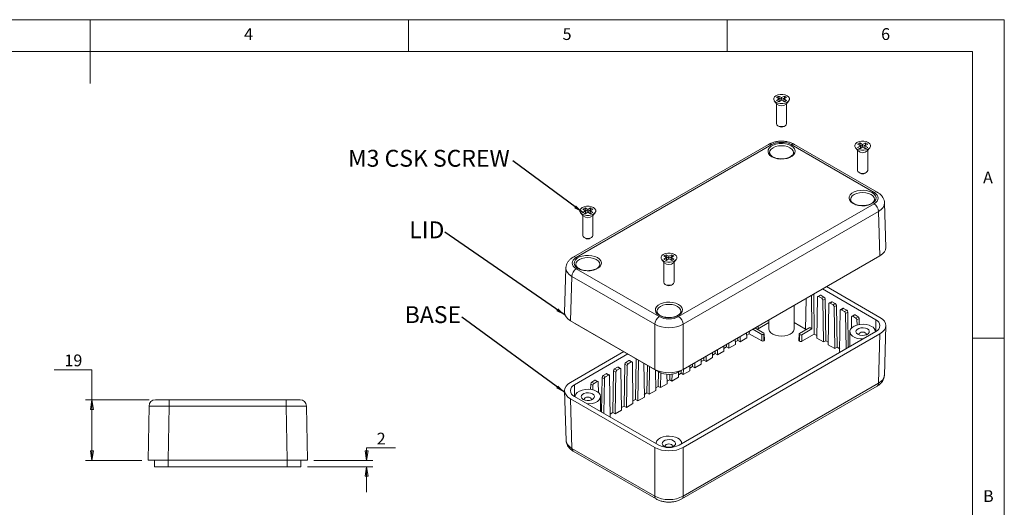
# Model space of a CAD drawing. Units: millimetres. Extents: x 5 to 292, y 5 to 205.
# Drawn here: x 137 to 292, y 128 to 205 of the extents above; entities that cross this region are included whole.
import ezdxf

# ---------------------------------------------------------------- set-up
doc = ezdxf.new("R2010")
doc.units = ezdxf.units.MM
doc.styles.add('SLDTEXTSTYLE0', font='TXT', dxfattribs={"width": 0.75})
doc.dimstyles.new('SLDDIMSTYLE0', dxfattribs={"dimtxt": 1.852083, "dimasz": 1.5, "dimexe": 0, "dimexo": 0.0625, "dimgap": 0.463021, "dimtad": 0, "dimtih": 1, "dimtoh": 1, "dimlfac": 2, "dimrnd": 1e-09, "dimzin": 12, "dimdsep": 46, "dimtxsty": 'SLDTEXTSTYLE0', "dimblk1": 'CLOSED', "dimblk2": 'CLOSED', "dimsah": 1, "dimcen": 0.09, "dimadec": 0, "dimazin": 3, "dimtfac": 1, "dimtofl": 0, "dimtmove": 0, "dimatfit": 3, "dimldrblk": 'CLOSED', "dimfxl": 0, "dimfrac": 2, "dimtolj": 1, "dimtzin": 12, "dimarcsym": 0})
doc.dimstyles.new('SLDDIMSTYLE1', dxfattribs={"dimtxt": 1.852083, "dimasz": 1.5, "dimexe": 0, "dimexo": 0.0625, "dimgap": 0.463021, "dimtad": 0, "dimtih": 1, "dimtoh": 1, "dimlfac": 2, "dimrnd": 1e-09, "dimzin": 12, "dimdsep": 46, "dimtxsty": 'SLDTEXTSTYLE0', "dimblk1": 'CLOSED', "dimblk2": 'CLOSED', "dimsah": 1, "dimcen": 0.09, "dimadec": 0, "dimazin": 3, "dimtfac": 1, "dimtmove": 0, "dimatfit": 0, "dimldrblk": 'CLOSED', "dimfxl": 0, "dimfrac": 2, "dimtolj": 1, "dimtzin": 12, "dimarcsym": 0})
doc.dimstyles.new('SLDDIMSTYLE3', dxfattribs={"dimtxt": 0, "dimasz": 1.5, "dimexe": 0, "dimexo": 0.0625, "dimgap": 0, "dimtad": 0, "dimtih": 1, "dimtoh": 1, "dimdec": 0, "dimrnd": 1e-09, "dimzin": 0, "dimdsep": 46, "dimtxsty": 'Standard', "dimsah": 1, "dimcen": 0.09, "dimadec": 0, "dimazin": 0, "dimtfac": 1.5, "dimtdec": 0, "dimtofl": 0, "dimtmove": 0, "dimatfit": 3, "dimfxl": 0, "dimfrac": 2, "dimtolj": 1, "dimtzin": 0, "dimarcsym": 0})

# ---------------------------------------------------------------- blocks, each defined once
blk = doc.blocks.new('SW_NOTE_3')
at = {"color": 0, "linetype": 'Continuous', "lineweight": 0, "insert": (-13.17, 1.73), "char_height": 2.6458, "attachment_point": 2, "style": 'SLDTEXTSTYLE0'}
blk.add_mtext('M3 CSK SCREW', dxfattribs=at)
blk = doc.blocks.new('SW_NOTE_4')
at = {"color": 0, "linetype": 'Continuous', "lineweight": 0, "insert": (-2.8, 1.69), "char_height": 2.646, "attachment_point": 2, "style": 'SLDTEXTSTYLE0'}
blk.add_mtext('LID', dxfattribs=at)
blk = doc.blocks.new('SW_NOTE_5')
at = {"color": 0, "linetype": 'Continuous', "lineweight": 0, "insert": (-4.55, 1.72), "char_height": 2.646, "attachment_point": 2, "style": 'SLDTEXTSTYLE0'}
blk.add_mtext('BASE', dxfattribs=at)
blk = doc.blocks.new('_CLOSED')
at = {"color": 0, "linetype": 'ByBlock', "lineweight": -2}
for p, q in [((-1, 0.166667), (0, 0)), ((-1, 0.166667), (-1, -0.166667)), ((0, 0), (-1, -0.166667)), ((0, 0), (-1, 0))]:
    blk.add_line(p, q, dxfattribs=at)
blk = doc.blocks.new('_D_17')
at = {"color": 7, "linetype": 'Continuous', "lineweight": 0}
for p, q in [((142.88, 150.08), (148.79, 150.08)), ((148.79, 150.08), (148.79, 145.35)), ((157.75, 145.35), (147.79, 145.35)), ((148.79, 135.85), (148.79, 145.35)), ((156.6, 135.85), (147.79, 135.85))]:
    blk.add_line(p, q, dxfattribs=at)
at = {"color": 7, "linetype": 'Continuous', "lineweight": 0, "xscale": 1.5, "yscale": 1.5}
for p, rotation in [((148.79, 145.35, -24.95), 90.0000000000004), ((148.79, 135.85, -24.95), 270.0000000000004)]:
    blk.add_blockref('_CLOSED', p, dxfattribs=dict(at, rotation=rotation))
at = {"color": 7, "linetype": 'Continuous', "lineweight": 0, "insert": (144.47, 152.46), "char_height": 1.852, "attachment_point": 1, "style": 'SLDTEXTSTYLE0'}
blk.add_mtext('19', dxfattribs=at)
blk = doc.blocks.new('_D_18')
at = {"color": 7, "linetype": 'Continuous', "lineweight": 0}
for p, q in [((196.44, 137.8), (191.9, 137.8)), ((191.9, 137.8), (191.9, 135.85)), ((182.6, 134.85), (192.9, 134.85)), ((183.6, 135.85), (192.9, 135.85)), ((191.9, 134.85), (191.9, 130.85))]:
    blk.add_line(p, q, dxfattribs=at)
at = {"color": 7, "linetype": 'Continuous', "lineweight": 0, "xscale": 1.5, "yscale": 1.5}
for p, rotation in [((191.9, 135.85, -24.95), 270.0000000000004), ((191.9, 134.85, -24.95), 90.0000000000004)]:
    blk.add_blockref('_CLOSED', p, dxfattribs=dict(at, rotation=rotation))
at = {"color": 7, "linetype": 'Continuous', "lineweight": 0, "insert": (193.49, 140.19), "char_height": 1.85, "attachment_point": 1, "style": 'SLDTEXTSTYLE0'}
blk.add_mtext('2', dxfattribs=at)

msp = doc.modelspace()

# ---------------------------------------------------------------- linework, layer by layer
at = {"color": 7, "linetype": 'Continuous', "lineweight": 0}
for p, q in [((292, 205), (5, 205)), ((148.5, 205), (148.5, 195)), ((198.5, 205), (198.5, 200)), ((248.5, 200), (248.5, 205)), ((292, 77.25), (292, 205)), ((287, 200), (10, 200)), ((287, 60.25), (287, 200)), ((287, 155), (292, 155))]:
    msp.add_line(p, q, dxfattribs=at)
at = {"color": 7, "linetype": 'Continuous', "lineweight": 15}
for p, q in [((255.8996, 192.2584), (256.3071, 191.7562)), ((256.2316, 191.8493), (256.2316, 188.6859)), ((256.2361, 192.8196), (256.5896, 193.0237)), ((256.678, 192.5645), (256.2361, 192.8196)), ((256.678, 192.5645), (256.2361, 192.3094)), ((256.2361, 192.3094), (256.5896, 192.1053)), ((256.5013, 192.6665), (256.5896, 192.7175)), ((256.678, 192.2583), (256.5013, 192.1563)), ((257.0316, 192.7686), (256.5896, 193.0237)), ((256.5896, 192.7175), (256.5896, 193.0237)), ((257.0316, 192.4624), (256.5896, 192.7175)), ((256.5896, 192.1053), (257.0316, 192.3604)), ((256.678, 192.2583), (256.678, 192.5645)), ((257.4735, 193.0237), (257.0316, 192.7686)), ((257.0316, 192.4624), (257.0316, 192.7686)), ((257.4735, 192.7175), (257.0316, 192.4624)), ((257.4735, 192.1053), (257.0316, 192.3604)), ((257.3851, 192.5645), (257.827, 192.8196)), ((257.827, 192.3094), (257.3851, 192.5645)), ((257.3851, 192.5645), (257.3851, 192.2583)), ((257.5618, 192.1563), (257.3851, 192.2583)), ((257.827, 192.8196), (257.4735, 193.0237)), ((257.4735, 192.7175), (257.4735, 193.0237)), ((257.5618, 192.6665), (257.4735, 192.7175)), ((257.4735, 192.1053), (257.827, 192.3094)), ((257.756, 191.7562), (258.1635, 192.2584)), ((257.8316, 188.6859), (257.8316, 191.8493)), ((256.4658, 188.3594), (256.6426, 188.2573)), ((257.4205, 188.2573), (257.5973, 188.3594)), ((268.964, 185.472), (269.3175, 185.6761)), ((269.4059, 185.2168), (268.964, 185.472)), ((269.7595, 185.4209), (269.3175, 185.6761)), ((269.3175, 185.3699), (269.3175, 185.6761)), ((270.2014, 185.6761), (269.7595, 185.4209)), ((270.113, 185.2168), (270.555, 185.472)), ((270.555, 185.472), (270.2014, 185.6761)), ((270.2014, 185.3699), (270.2014, 185.6761)), ((255.0115, 185.4406), (224.3206, 167.7231)), ((255.5115, 185.3911), (224.8205, 167.6736)), ((255.1553, 184.1398), (255.1569, 184.1)), ((271.5649, 177.8787), (258.5516, 185.3911)), ((272.0649, 177.9282), (259.0516, 185.4406)), ((268.6275, 184.9107), (269.035, 184.4085)), ((268.9595, 184.5016), (268.9595, 181.3383)), ((269.4059, 185.2168), (268.964, 184.9617)), ((268.964, 184.9617), (269.3175, 184.7576)), ((269.2292, 185.3189), (269.3175, 185.3699)), ((269.4059, 184.9106), (269.2292, 184.8086)), ((269.7595, 185.1147), (269.3175, 185.3699)), ((269.3175, 184.7576), (269.7595, 185.0127)), ((269.4059, 184.9106), (269.4059, 185.2168)), ((269.7595, 185.1147), (269.7595, 185.4209)), ((270.2014, 185.3699), (269.7595, 185.1147)), ((270.2014, 184.7576), (269.7595, 185.0127)), ((270.555, 184.9617), (270.113, 185.2168)), ((270.113, 185.2168), (270.113, 184.9106)), ((270.2898, 184.8086), (270.113, 184.9106)), ((270.2898, 185.3189), (270.2014, 185.3699)), ((270.2014, 184.7576), (270.555, 184.9617)), ((270.4839, 184.4085), (270.8914, 184.9107)), ((270.5595, 181.3383), (270.5595, 184.5016)), ((269.1937, 181.0118), (269.3705, 180.9097)), ((270.1484, 180.9097), (270.3253, 181.0118)), ((267.8832, 176.7922), (267.8849, 176.7523)), ((273.4043, 169.2758), (273.1938, 176.2365)), ((225.494, 174.7056), (225.9015, 174.2034)), ((225.8305, 175.2669), (226.184, 175.471)), ((226.2724, 175.0117), (225.8305, 175.2669)), ((226.2724, 175.0117), (225.8305, 174.7566)), ((225.8305, 174.7566), (226.184, 174.5525)), ((226.0957, 175.1138), (226.184, 175.1648)), ((226.2724, 174.7055), (226.0957, 174.6035)), ((226.626, 175.2158), (226.184, 175.471)), ((226.184, 175.1648), (226.184, 175.471)), ((226.626, 174.9096), (226.184, 175.1648)), ((226.184, 174.5525), (226.626, 174.8076)), ((226.2724, 174.7055), (226.2724, 175.0117)), ((227.0679, 175.471), (226.626, 175.2158)), ((226.626, 174.9096), (226.626, 175.2158)), ((227.0679, 175.1648), (226.626, 174.9096)), ((227.0679, 174.5525), (226.626, 174.8076)), ((226.9795, 175.0117), (227.4215, 175.2669)), ((227.4215, 174.7566), (226.9795, 175.0117)), ((226.9795, 175.0117), (226.9795, 174.7055)), ((227.1562, 174.6035), (226.9795, 174.7055)), ((227.4215, 175.2669), (227.0679, 175.471)), ((227.0679, 175.1648), (227.0679, 175.471)), ((227.1562, 175.1138), (227.0679, 175.1648)), ((227.0679, 174.5525), (227.4215, 174.7566)), ((227.3504, 174.2034), (227.7579, 174.7056)), ((240.8739, 158.4062), (271.5649, 176.1237)), ((272.2719, 174.9133), (241.5809, 157.1957)), ((272.4822, 167.9584), (272.2719, 174.9133)), ((225.826, 174.2965), (225.826, 171.1332)), ((227.426, 171.1332), (227.426, 174.2965)), ((226.0602, 170.8067), (226.237, 170.7046)), ((227.0149, 170.7046), (227.1917, 170.8067)), ((238.2219, 167.358), (238.6294, 166.8557)), ((238.5539, 166.9488), (238.5539, 163.7855)), ((238.5584, 167.9192), (238.9119, 168.1233)), ((239.0003, 167.6641), (238.5584, 167.9192)), ((239.0003, 167.6641), (238.5584, 167.4089)), ((238.5584, 167.4089), (238.9119, 167.2048)), ((238.8236, 167.7661), (238.9119, 167.8171)), ((239.0003, 167.3579), (238.8236, 167.2558)), ((239.3539, 167.8682), (238.9119, 168.1233)), ((238.9119, 167.8171), (238.9119, 168.1233)), ((239.3539, 167.562), (238.9119, 167.8171)), ((238.9119, 167.2048), (239.3539, 167.46)), ((239.0003, 167.3579), (239.0003, 167.6641)), ((239.7958, 168.1233), (239.3539, 167.8682)), ((239.3539, 167.562), (239.3539, 167.8682)), ((239.7958, 167.8171), (239.3539, 167.562)), ((239.7958, 167.2048), (239.3539, 167.46)), ((239.7074, 167.6641), (240.1494, 167.9192)), ((240.1494, 167.4089), (239.7074, 167.6641)), ((239.7074, 167.6641), (239.7074, 167.3579)), ((239.8842, 167.2558), (239.7074, 167.3579)), ((240.1494, 167.9192), (239.7958, 168.1233)), ((239.7958, 167.8171), (239.7958, 168.1233)), ((239.8842, 167.7661), (239.7958, 167.8171)), ((239.7958, 167.2048), (240.1494, 167.4089)), ((240.0783, 166.8557), (240.4858, 167.358)), ((240.1539, 163.7855), (240.1539, 166.9488)), ((271.7747, 167.5499), (240.8742, 149.7114)), ((272.4822, 167.9584), (241.5809, 150.1195)), ((223.1916, 166.0314), (222.9812, 159.0707)), ((224.7497, 166.5871), (224.7514, 166.5472)), ((224.8205, 165.9186), (237.8338, 158.4062)), ((224.1135, 164.7082), (223.9033, 157.7533)), ((237.1268, 157.1957), (224.1135, 164.7082)), ((238.7881, 163.459), (238.9649, 163.3569)), ((239.7429, 163.3569), (239.9197, 163.459)), ((271.8454, 157.9144), (263.4646, 162.7526)), ((272.4822, 158.2816), (264.101, 163.1199)), ((260.8764, 161.2584), (260.801, 156.3161)), ((261.7279, 161.7499), (261.8068, 156.4833)), ((262.1758, 155.6578), (262.0814, 161.954)), ((262.6805, 161.4533), (262.5823, 155.0149)), ((263.0858, 161.7683), (262.7323, 161.5642)), ((263.2108, 161.7559), (262.8573, 161.5518)), ((262.8573, 161.5518), (263.3327, 161.2773)), ((263.2108, 161.7559), (263.6863, 161.4814)), ((263.3327, 161.2773), (263.6863, 161.4814)), ((263.863, 161.1788), (263.5095, 160.9747)), ((263.5095, 160.9747), (263.6076, 154.423)), ((263.9612, 154.6271), (263.863, 161.1788)), ((264.8713, 160.7376), (264.5177, 160.5335)), ((237.4776, 159.2394), (237.4793, 159.1996)), ((259.0316, 156.5048), (259.0316, 160.1934)), ((264.466, 160.4226), (264.3678, 153.9842)), ((264.9963, 160.7252), (264.6427, 160.5211)), ((264.6427, 160.5211), (265.1182, 160.2466)), ((264.9963, 160.7252), (265.4717, 160.4507)), ((265.1182, 160.2466), (265.4717, 160.4507)), ((265.6485, 160.1481), (265.2949, 159.944)), ((265.2949, 159.944), (265.3931, 153.3923)), ((265.7466, 153.5964), (265.6485, 160.1481)), ((266.2514, 159.3918), (266.1532, 152.9535)), ((266.6567, 159.7069), (266.3032, 159.5028)), ((266.7817, 159.6945), (266.4282, 159.4904)), ((266.4282, 159.4904), (266.9036, 159.2159)), ((266.7817, 159.6945), (267.2572, 159.42)), ((266.9036, 159.2159), (267.2572, 159.42)), ((237.1268, 150.1195), (223.9033, 157.7533)), ((255.0316, 157.8843), (255.0316, 156.5048)), ((267.4339, 159.1174), (267.0804, 158.9133)), ((267.0804, 158.9133), (267.1634, 153.3746)), ((267.5169, 153.5787), (267.4339, 159.1174)), ((268.0369, 158.3611), (268.0103, 156.6167)), ((268.4422, 158.6761), (268.0886, 158.472)), ((268.5672, 158.6638), (268.2136, 158.4597)), ((268.2136, 158.4597), (268.6891, 158.1852)), ((268.5672, 158.6638), (269.0426, 158.3893)), ((268.6891, 158.1852), (269.0426, 158.3893)), ((269.2194, 158.0867), (268.8658, 157.8826)), ((268.8658, 157.8826), (268.8776, 157.0932)), ((269.2331, 157.1708), (269.2194, 158.0867)), ((237.8336, 149.7114), (224.6107, 157.3448)), ((237.1268, 150.1195), (237.1268, 157.1957)), ((241.5809, 157.1957), (241.5809, 150.1195)), ((251.982, 156.1238), (251.9757, 155.7088)), ((252.5189, 156.4337), (253.9203, 155.6247)), ((254.243, 155.811), (252.8416, 156.62)), ((253.3422, 156.909), (253.3511, 156.3259)), ((253.3484, 156.5013), (255.0316, 157.4729)), ((259.0316, 157.4729), (260.8031, 156.4502)), ((261.4487, 156.69), (259.8577, 155.7715)), ((260.2158, 155.5648), (261.8068, 156.4833)), ((261.8068, 156.4833), (261.4487, 156.69)), ((273.1691, 149.1869), (273.4043, 156.9642)), ((240.9449, 138.239), (271.8454, 156.0775)), ((241.5809, 137.8714), (272.4822, 155.7103)), ((249.7713, 154.8476), (249.7837, 154.0352)), ((249.7775, 154.4398), (250.1903, 154.6781)), ((250.1965, 155.093), (250.1903, 154.6781)), ((250.5438, 154.474), (250.1903, 154.6781)), ((250.5562, 155.3007), (250.5438, 154.474)), ((251.5692, 155.0659), (250.5438, 154.474)), ((251.5568, 155.8783), (251.5692, 155.0659)), ((251.563, 155.4706), (251.9757, 155.7088)), ((253.9203, 154.5863), (251.9757, 155.7088)), ((253.9203, 154.5863), (253.9203, 155.6247)), ((254.2738, 154.5881), (254.2738, 154.5863)), ((254.2739, 154.5863), (254.2738, 154.5881)), ((254.2738, 154.5863), (254.2739, 154.5863)), ((254.347, 154.6908), (254.3162, 155.7115)), ((259.7845, 155.6708), (259.7691, 154.659)), ((259.8578, 155.5674), (259.8423, 154.5556)), ((259.8423, 154.5556), (259.8776, 154.5353)), ((259.8578, 155.5674), (259.8622, 155.5648)), ((259.8776, 154.5353), (259.8622, 155.5648)), ((260.2158, 155.5648), (260.2312, 154.5352)), ((262.1758, 155.6578), (260.2312, 154.5352)), ((262.1758, 155.6578), (262.5885, 155.4195)), ((263.6076, 154.423), (262.5823, 155.0149)), ((263.9612, 154.6271), (263.6076, 154.423)), ((263.9612, 154.6271), (264.374, 154.3888)), ((267.7595, 156.0569), (267.7595, 153.7187)), ((271.7595, 156.0279), (271.7595, 156.0569)), ((272.2472, 147.9389), (272.4822, 155.7103)), ((246.6256, 153.0316), (246.6194, 152.6167)), ((246.9853, 153.2393), (246.973, 152.4126)), ((247.9859, 153.8169), (247.9983, 153.0045)), ((247.9921, 153.4091), (248.4049, 153.6474)), ((248.4111, 154.0623), (248.4049, 153.6474)), ((248.7584, 153.4433), (248.4049, 153.6474)), ((248.7708, 154.27), (248.7584, 153.4433)), ((249.7837, 154.0352), (248.7584, 153.4433)), ((265.3931, 153.3923), (264.3678, 153.9842)), ((265.7466, 153.5964), (265.3931, 153.3923)), ((265.7466, 153.5964), (266.1594, 153.3581)), ((232.2844, 152.9148), (223.9033, 148.0765)), ((232.9208, 152.5475), (224.54, 147.7093)), ((232.6108, 151.2253), (233.0862, 151.4998)), ((233.4398, 151.2957), (233.0862, 151.4998)), ((233.5648, 151.3081), (233.2112, 151.5122)), ((234.2172, 151.7991), (234.1213, 145.4017)), ((234.5707, 151.595), (234.4748, 145.1976)), ((244.415, 151.7554), (244.4274, 150.943)), ((244.4212, 151.3477), (244.834, 151.586)), ((244.8402, 152.0009), (244.834, 151.586)), ((245.1875, 151.3819), (244.834, 151.586)), ((245.1999, 152.2086), (245.1875, 151.3819)), ((246.2128, 151.9738), (245.1875, 151.3819)), ((246.2004, 152.7862), (246.2128, 151.9738)), ((246.2067, 152.3784), (246.6194, 152.6167)), ((246.973, 152.4126), (246.6194, 152.6167)), ((247.9983, 153.0045), (246.973, 152.4126)), ((266.2935, 152.8725), (266.1532, 152.9535)), ((230.8253, 150.1946), (231.3008, 150.4691)), ((230.8253, 150.1946), (231.1789, 149.9905)), ((231.1789, 149.9905), (231.6543, 150.265)), ((231.6543, 150.265), (231.3008, 150.4691)), ((231.7793, 150.2773), (231.4258, 150.4814)), ((231.8311, 150.1664), (231.9293, 143.728)), ((232.434, 150.9227), (232.3358, 144.371)), ((232.7876, 150.7186), (232.434, 150.9227)), ((232.6108, 151.2253), (232.9643, 151.0212)), ((232.7876, 150.7186), (232.6894, 144.1669)), ((232.9643, 151.0212), (233.4398, 151.2957)), ((233.6165, 151.1971), (233.7147, 144.7588)), ((235.4191, 151.1052), (235.5002, 145.7895)), ((235.972, 150.7861), (235.9067, 146.4324)), ((236.3255, 150.582), (236.2603, 146.2283)), ((237.2363, 150.0562), (237.2856, 146.8202)), ((241.2693, 149.9395), (241.2631, 149.5245)), ((241.629, 150.1471), (241.6166, 149.3204)), ((242.6295, 150.7247), (242.6419, 149.9123)), ((242.6358, 150.317), (243.0485, 150.5553)), ((243.0547, 150.9702), (243.0485, 150.5553)), ((243.4021, 150.3512), (243.0485, 150.5553)), ((243.4145, 151.1778), (243.4021, 150.3512)), ((244.4274, 150.943), (243.4021, 150.3512)), ((227.2544, 148.1332), (227.7299, 148.4076)), ((228.0834, 148.2035), (227.7299, 148.4076)), ((228.2084, 148.2159), (227.8549, 148.42)), ((228.8631, 148.8613), (228.7817, 143.4237)), ((229.2167, 148.6572), (228.8631, 148.8613)), ((229.0399, 149.1639), (229.5153, 149.4384)), ((229.0399, 149.1639), (229.3934, 148.9598)), ((229.2167, 148.6572), (229.1352, 143.2196)), ((229.3934, 148.9598), (229.8689, 149.2343)), ((229.8689, 149.2343), (229.5153, 149.4384)), ((229.9939, 149.2466), (229.6403, 149.4507)), ((230.0456, 149.1357), (230.1438, 142.6973)), ((230.6486, 149.892), (230.5504, 143.3402)), ((231.0021, 149.6879), (230.6486, 149.892)), ((231.0021, 149.6879), (230.904, 143.1361)), ((237.7268, 149.773), (237.6922, 147.4631)), ((238.0807, 149.5889), (238.0457, 147.259)), ((239.048, 149.3605), (239.071, 147.8509)), ((239.0649, 148.2555), (239.4776, 148.4938)), ((239.4905, 149.3503), (239.4776, 148.4938)), ((239.8312, 148.2897), (239.4776, 148.4938)), ((239.8475, 149.381), (239.8312, 148.2897)), ((240.8565, 148.8816), (239.8312, 148.2897)), ((240.8441, 149.6943), (240.8565, 148.8816)), ((240.8503, 149.2863), (241.2631, 149.5245)), ((241.6166, 149.3204), (241.2631, 149.5245)), ((242.6419, 149.9123), (241.6166, 149.3204)), ((227.0777, 147.8306), (227.0649, 146.9782)), ((227.4312, 147.6265), (227.0777, 147.8306)), ((227.2544, 148.1332), (227.608, 147.9291)), ((227.4312, 147.6265), (227.4205, 146.9114)), ((227.608, 147.9291), (228.0834, 148.2035)), ((228.2602, 148.105), (228.2847, 146.4969)), ((237.2794, 147.2248), (237.6922, 147.4631)), ((238.0457, 147.259), (237.6922, 147.4631)), ((239.071, 147.8509), (238.0457, 147.259)), ((241.3739, 129.792), (272.0402, 147.4953)), ((241.5809, 130.2356), (272.2472, 147.9389)), ((158.7462, 145.3526), (160.8959, 145.3526)), ((160.8959, 144.3701), (160.8959, 145.3526)), ((160.8959, 145.3526), (179.2995, 145.3526)), ((179.2995, 145.3526), (181.4492, 145.3526)), ((179.2995, 144.3701), (179.2995, 145.3526)), ((222.9812, 146.7591), (223.2163, 138.9818)), ((223.9033, 145.5052), (237.1268, 137.8714)), ((223.9033, 145.5052), (224.1382, 137.7338)), ((224.54, 145.8724), (237.7629, 138.239)), ((224.626, 145.8518), (224.626, 145.8228)), ((228.626, 143.5136), (228.626, 145.8518)), ((233.7085, 145.1634), (234.1213, 145.4017)), ((234.4748, 145.1976), (234.1213, 145.4017)), ((235.5002, 145.7895), (234.4748, 145.1976)), ((235.494, 146.1941), (235.9067, 146.4324)), ((236.2603, 146.2283), (235.9067, 146.4324)), ((237.2856, 146.8202), (236.2603, 146.2283)), ((157.5977, 135.8526), (157.7464, 144.3701)), ((160.8959, 144.3701), (160.7472, 135.8526)), ((179.2995, 144.3701), (160.8959, 144.3701)), ((179.4482, 135.8526), (179.2995, 144.3701)), ((182.449, 144.3701), (182.5977, 135.8526)), ((231.9231, 144.1327), (232.3358, 144.371)), ((232.6894, 144.1669), (232.3358, 144.371)), ((233.7147, 144.7588), (232.6894, 144.1669)), ((230.1438, 142.6973), (230.0919, 142.6673)), ((230.1376, 143.102), (230.5504, 143.3402)), ((230.904, 143.1361), (230.5504, 143.3402)), ((231.9293, 143.728), (230.904, 143.1361)), ((224.1382, 137.7338), (237.1268, 130.2356)), ((237.1268, 130.2356), (237.1268, 137.8714)), ((237.3539, 138.5042), (237.3539, 138.4751)), ((241.3539, 138.4751), (241.3539, 138.5042)), ((241.5809, 137.8714), (241.5809, 130.2356)), ((224.3452, 137.2902), (237.3339, 129.792)), ((160.7472, 135.8526), (157.5977, 135.8526)), ((158.5977, 134.8526), (158.5977, 135.8526)), ((160.7477, 134.8526), (158.5977, 134.8526)), ((179.4482, 135.8526), (160.7472, 135.8526)), ((160.7477, 134.8526), (160.7477, 135.8526)), ((179.4477, 134.8526), (160.7477, 134.8526)), ((179.4477, 134.8526), (179.4477, 135.8526)), ((181.5977, 134.8526), (179.4477, 134.8526)), ((182.5977, 135.8526), (179.4482, 135.8526)), ((181.5977, 134.8526), (181.5977, 135.8526))]:
    msp.add_line(p, q, dxfattribs=at)
at = {"color": 8, "linetype": 'Continuous', "lineweight": 15}
for p, q in [((271.7747, 167.5499), (271.7747, 167.55)), ((271.8454, 156.0775), (271.8454, 157.9144)), ((224.6107, 157.3448), (224.6107, 157.3449)), ((237.8336, 149.7114), (237.8336, 149.8128)), ((240.8742, 149.7114), (240.8742, 149.8128)), ((224.54, 147.7093), (224.54, 145.8724))]:
    msp.add_line(p, q, dxfattribs=at)
at = {"color": 7, "linetype": 'Continuous', "lineweight": 15, "flags": 128}
for points in [[(257.9154, 192.0543), (257.599, 191.9215), (257.2271, 191.8518), (256.836, 191.8518), (256.4641, 191.9215), (256.1477, 192.0543), (255.9178, 192.2369), (255.7969, 192.4516), (255.7969, 192.6774), (255.9178, 192.8921), (256.1477, 193.0748), (256.4641, 193.2075), (256.836, 193.2772), (257.2271, 193.2772), (257.599, 193.2075), (257.9154, 193.0748), (258.1453, 192.8921), (258.2662, 192.6774), (258.2662, 192.4516), (258.1453, 192.2369), (257.9154, 192.0543)], [(256.2316, 188.6859), (256.2925, 188.5092), (256.4659, 188.3594), (256.7254, 188.2593), (257.0316, 188.2241), (257.3377, 188.2593), (257.5972, 188.3594)], [(257.5972, 188.3594), (257.7707, 188.5092), (257.8316, 188.6859)], [(255.528, 183.4809), (255.2119, 183.7138), (255.0015, 183.9837), (254.9091, 184.2748), (254.9401, 184.5701), (255.0926, 184.8527), (255.3577, 185.1059), (255.7202, 185.3151), (256.1589, 185.4682), (256.6483, 185.5563), (257.1599, 185.5741), (257.6641, 185.5208), (258.1316, 185.3993), (258.5351, 185.2168), (258.8512, 184.9839), (259.0616, 184.7141), (259.154, 184.423), (259.123, 184.1276), (258.9705, 183.8451), (258.7054, 183.5918), (258.3429, 183.3826), (257.9042, 183.2295), (257.4148, 183.1415), (256.9032, 183.1236), (256.399, 183.177), (255.9315, 183.2984), (255.528, 183.4809)], [(270.6434, 184.7066), (270.327, 184.5739), (269.955, 184.5041), (269.5639, 184.5041), (269.192, 184.5739), (268.8756, 184.7066), (268.6457, 184.8892), (268.5249, 185.1039), (268.5249, 185.3297), (268.6457, 185.5444), (268.8756, 185.7271), (269.192, 185.8598), (269.5639, 185.9296), (269.955, 185.9296), (270.327, 185.8598), (270.6434, 185.7271), (270.8732, 185.5444), (270.9941, 185.3297), (270.9941, 185.1039), (270.8732, 184.8892), (270.6434, 184.7066)], [(268.9595, 181.3383), (269.0204, 181.1615), (269.1938, 181.0117), (269.4533, 180.9116), (269.7595, 180.8764), (270.0656, 180.9116), (270.3252, 181.0117)], [(270.3252, 181.0117), (270.4986, 181.1615), (270.5595, 181.3383)], [(268.2559, 176.1332), (267.9398, 176.3662), (267.7294, 176.636), (267.637, 176.9271), (267.668, 177.2225), (267.8205, 177.505), (268.0857, 177.7582), (268.4481, 177.9675), (268.8868, 178.1206), (269.3762, 178.2086), (269.8879, 178.2265), (270.3921, 178.1731), (270.8595, 178.0517), (271.263, 177.8692), (271.5791, 177.6362), (271.7895, 177.3664), (271.8819, 177.0753), (271.851, 176.7799), (271.6985, 176.4974), (271.4333, 176.2442), (271.0708, 176.0349), (270.6321, 175.8818), (270.1428, 175.7938), (269.6311, 175.7759), (269.1269, 175.8293), (268.6594, 175.9507), (268.2559, 176.1332)], [(227.5098, 174.5015), (227.1935, 174.3688), (226.8215, 174.299), (226.4304, 174.299), (226.0585, 174.3688), (225.7421, 174.5015), (225.5122, 174.6841), (225.3914, 174.8988), (225.3914, 175.1246), (225.5122, 175.3393), (225.7421, 175.522), (226.0585, 175.6547), (226.4304, 175.7245), (226.8215, 175.7245), (227.1935, 175.6547), (227.5098, 175.522), (227.7397, 175.3393), (227.8606, 175.1246), (227.8606, 174.8988), (227.7397, 174.6841), (227.5098, 174.5015)], [(225.826, 171.1332), (225.8869, 170.9564), (226.0603, 170.8066), (226.3198, 170.7065), (226.626, 170.6713), (226.9321, 170.7065), (227.1916, 170.8066)], [(227.1916, 170.8066), (227.3651, 170.9564), (227.426, 171.1332)], [(225.1224, 165.9281), (224.8063, 166.1611), (224.5959, 166.4309), (224.5035, 166.722), (224.5345, 167.0174), (224.687, 167.2999), (224.9522, 167.5531), (225.3146, 167.7624), (225.7533, 167.9155), (226.2427, 168.0035), (226.7543, 168.0214), (227.2586, 167.968), (227.726, 167.8466), (228.1295, 167.6641), (228.4456, 167.4311), (228.656, 167.1613), (228.7484, 166.8702), (228.7175, 166.5748), (228.565, 166.2923), (228.2998, 166.0391), (227.9373, 165.8298), (227.4986, 165.6767), (227.0092, 165.5887), (226.4976, 165.5708), (225.9934, 165.6242), (225.5259, 165.7456), (225.1224, 165.9281)], [(240.2378, 167.1538), (239.9214, 167.0211), (239.5494, 166.9513), (239.1583, 166.9513), (238.7864, 167.0211), (238.47, 167.1538), (238.2401, 167.3365), (238.1193, 167.5512), (238.1193, 167.7769), (238.2401, 167.9917), (238.47, 168.1743), (238.7864, 168.307), (239.1583, 168.3768), (239.5494, 168.3768), (239.9214, 168.307), (240.2378, 168.1743), (240.4676, 167.9917), (240.5885, 167.7769), (240.5885, 167.5512), (240.4676, 167.3365), (240.2378, 167.1538)], [(238.5539, 163.7855), (238.6148, 163.6088), (238.7882, 163.4589), (239.0477, 163.3588), (239.3539, 163.3237), (239.66, 163.3588), (239.9196, 163.4589)], [(239.9196, 163.4589), (240.093, 163.6088), (240.1539, 163.7855)], [(237.8503, 158.5804), (237.5342, 158.8134), (237.3238, 159.0832), (237.2314, 159.3743), (237.2624, 159.6697), (237.4149, 159.9522), (237.6801, 160.2054), (238.0425, 160.4147), (238.4812, 160.5678), (238.9706, 160.6558), (239.4823, 160.6737), (239.9865, 160.6203), (240.4539, 160.4989), (240.8574, 160.3164), (241.1736, 160.0835), (241.3839, 159.8136), (241.4763, 159.5225), (241.4454, 159.2272), (241.2929, 158.9446), (241.0277, 158.6914), (240.6652, 158.4822), (240.2266, 158.3291), (239.7372, 158.241), (239.2255, 158.2232), (238.7213, 158.2765), (238.2539, 158.398), (237.8503, 158.5804)], [(255.0316, 156.5048), (255.0355, 156.4325), (255.1294, 156.1482), (255.3428, 155.8863), (255.6623, 155.6632), (256.0679, 155.4931), (256.5341, 155.3865), (257.0316, 155.3503), (257.529, 155.3865), (257.9952, 155.4931), (258.4008, 155.6632), (258.7203, 155.8863), (258.9338, 156.1482), (259.0276, 156.4325), (259.0316, 156.5048)], [(269.8105, 154.9027), (269.4466, 154.9166), (268.9652, 154.9973), (268.5337, 155.1446), (268.1792, 155.3493), (267.924, 155.5984), (267.7841, 155.8763), (267.7684, 156.1656), (267.8777, 156.448), (268.1053, 156.7059), (268.4369, 156.923), (268.8515, 157.0857), (269.3232, 157.1837), (269.8223, 157.2109), (270.3175, 157.1657), (270.7776, 157.0507), (271.1737, 156.8733), (271.1737, 156.8733)], [(270.5019, 156.4855), (270.2032, 156.6063), (269.851, 156.6608), (269.4877, 156.6424), (269.1572, 156.5535), (268.8994, 156.4046), (268.7453, 156.2138), (268.7135, 156.0041), (268.8079, 155.8008), (269.017, 155.6283), (269.3157, 155.5076), (269.668, 155.4531), (270.0312, 155.4714), (270.3617, 155.5604), (270.6196, 155.7093), (270.7737, 155.9), (270.8055, 156.1098), (270.7111, 156.3131), (270.5019, 156.4855)], [(270.3014, 155.5378), (270.3345, 155.6487), (270.2907, 155.7757), (270.1661, 155.8834), (269.9795, 155.9553), (269.7595, 155.9806), (269.5394, 155.9553), (269.3529, 155.8834), (269.2282, 155.7757), (269.1845, 155.6487), (269.2175, 155.5378)], [(224.6266, 145.8224), (224.6348, 145.9605), (224.7442, 146.2429), (224.9718, 146.5008), (225.3033, 146.7179), (225.718, 146.8806), (226.1897, 146.9786), (226.6888, 147.0058), (227.1839, 146.9606), (227.644, 146.8456), (228.0402, 146.6682)], [(227.3684, 146.2804), (227.0697, 146.4012), (226.7175, 146.4557), (226.3542, 146.4373), (226.0237, 146.3484), (225.7659, 146.1995), (225.6117, 146.0087), (225.58, 145.799), (225.6743, 145.5957), (225.8835, 145.4232), (226.1822, 145.3025), (226.5344, 145.248), (226.8977, 145.2663), (227.2282, 145.3553), (227.4861, 145.5042), (227.6402, 145.6949), (227.672, 145.9047), (227.5776, 146.108), (227.3684, 146.2804)], [(227.1679, 145.3327), (227.201, 145.4436), (227.1572, 145.5706), (227.0325, 145.6783), (226.846, 145.7502), (226.626, 145.7755), (226.4059, 145.7502), (226.2194, 145.6783), (226.0947, 145.5706), (226.051, 145.4436), (226.084, 145.3327)], [(228.0402, 146.6682), (228.3474, 146.4396), (228.5466, 146.1739), (228.625, 145.8881), (228.5778, 145.6), (228.408, 145.3277), (228.1262, 145.0883), (227.7501, 144.8969), (227.3034, 144.7655), (226.8142, 144.7024), (226.575, 144.6976)], [(237.3545, 138.4747), (237.3628, 138.6128), (237.4721, 138.8953), (237.6997, 139.1531), (238.0313, 139.3702), (238.4459, 139.5329), (238.9176, 139.6309), (239.4167, 139.6582), (239.9119, 139.6129), (240.372, 139.4979), (240.7681, 139.3206)], [(240.0963, 138.9328), (239.7976, 139.0535), (239.4454, 139.108), (239.0821, 139.0897), (238.7516, 139.0007), (238.4938, 138.8518), (238.3397, 138.661), (238.3079, 138.4513), (238.4023, 138.248), (238.6114, 138.0755), (238.9101, 137.9548), (239.2624, 137.9003), (239.6256, 137.9187), (239.9561, 138.0076), (240.214, 138.1565), (240.3681, 138.3473), (240.3999, 138.557), (240.3055, 138.7603), (240.0963, 138.9328)], [(239.8958, 137.985), (239.9289, 138.0959), (239.8851, 138.2229), (239.7605, 138.3306), (239.5739, 138.4026), (239.3539, 138.4278), (239.1338, 138.4026), (238.9473, 138.3306), (238.8227, 138.2229), (238.7789, 138.0959), (238.8119, 137.985)]]:
    msp.add_lwpolyline(points, dxfattribs=at)
at = {"color": 8, "linetype": 'Continuous', "lineweight": 15, "flags": 128}
for points in [[(258.9079, 184.1499), (258.844, 184.4269), (258.6565, 184.6881), (258.3583, 184.9124), (257.9697, 185.0846), (257.5172, 185.1928), (257.0316, 185.2297), (256.5459, 185.1928), (256.0934, 185.0846), (255.7048, 184.9124), (255.4066, 184.6881), (255.2192, 184.4269), (255.1552, 184.1465), (255.1553, 184.1398)], [(271.6358, 176.8022), (271.5719, 177.0792), (271.3844, 177.3404), (271.0862, 177.5648), (270.6976, 177.7369), (270.2451, 177.8451), (269.7595, 177.882), (269.2738, 177.8451), (268.8213, 177.7369), (268.4327, 177.5648), (268.1345, 177.3404), (267.9471, 177.0792), (267.8831, 176.7988), (267.8832, 176.7922)], [(228.5023, 166.5971), (228.4384, 166.8741), (228.2509, 167.1353), (227.9527, 167.3597), (227.5641, 167.5318), (227.1116, 167.64), (226.626, 167.6769), (226.1403, 167.64), (225.6878, 167.5318), (225.2992, 167.3597), (225.001, 167.1353), (224.8136, 166.8741), (224.7496, 166.5937), (224.7497, 166.5871)], [(241.2302, 159.2494), (241.1663, 159.5264), (240.9788, 159.7877), (240.6807, 160.012), (240.2921, 160.1841), (239.8395, 160.2923), (239.3539, 160.3293), (238.8683, 160.2923), (238.4157, 160.1841), (238.0271, 160.012), (237.7289, 159.7877), (237.5415, 159.5264), (237.4776, 159.2461), (237.4776, 159.2394)]]:
    msp.add_lwpolyline(points, dxfattribs=at)
at = {"color": 7, "linetype": 'Continuous', "lineweight": 15}
for centre, radius, start, end in [((257.0316, 192.5198), 1.0526, 226.508652, 313.491348), ((257.0316, 188.9768), 0.8179, 241.604299, 298.390326), ((269.7595, 185.1722), 1.0526, 226.508652, 313.491348), ((269.7595, 181.6292), 0.8179, 241.604299, 298.390326), ((270.7336, 174.8265), 1.5407, 3.229654, 57.347738), ((226.626, 174.9671), 1.0526, 226.508652, 313.491348), ((226.626, 171.4241), 0.8179, 241.604299, 298.390326), ((225.6518, 164.6214), 1.5407, 122.652262, 176.770346), ((239.3539, 167.6194), 1.0526, 226.508652, 313.491348), ((239.3539, 164.0764), 0.8179, 241.604299, 298.390326), ((262.7882, 161.4679), 0.1087, 50.563224, 187.715656), ((263.1379, 161.6563), 0.1235, 53.766691, 114.92285), ((263.1249, 160.953), 0.3852, 3.229654, 57.347738), ((263.4785, 161.1571), 0.3852, 3.229654, 57.347738), ((264.9233, 160.6256), 0.1235, 53.766691, 114.92285), ((264.5737, 160.4371), 0.1087, 50.563224, 187.715656), ((264.9103, 159.9223), 0.3852, 3.229654, 57.347738), ((265.2639, 160.1264), 0.3852, 3.229654, 57.347738), ((266.3591, 159.4064), 0.1087, 50.563224, 187.715656), ((266.7087, 159.5949), 0.1235, 53.766691, 114.92285), ((266.6958, 158.8916), 0.3852, 3.229654, 57.347738), ((267.0493, 159.0957), 0.3852, 3.229654, 57.347738), ((238.6651, 157.1089), 1.5407, 122.652262, 176.770346), ((240.0426, 157.1089), 1.5407, 3.229654, 57.347738), ((268.1446, 158.3757), 0.1087, 50.563224, 187.715656), ((268.4942, 158.5642), 0.1235, 53.766691, 114.92285), ((268.4812, 157.8609), 0.3852, 3.229654, 57.347738), ((268.8348, 158.065), 0.3852, 3.229654, 57.347738), ((271.4969, 156.9959), 0.9824, 290.783421, 69.216579), ((270.8064, 155.9939), 0.953, 2.018529, 67.330525), ((233.1588, 151.4041), 0.1201, 64.128369, 127.182089), ((231.0332, 149.8703), 0.3852, 122.652262, 176.770346), ((231.3867, 149.6662), 0.3852, 122.652262, 176.770346), ((231.3734, 150.3734), 0.1201, 64.128369, 127.182089), ((231.7234, 150.181), 0.1087, 352.284344, 129.436776), ((232.8186, 150.901), 0.3852, 122.652262, 176.770346), ((233.1722, 150.6969), 0.3852, 122.652262, 176.770346), ((233.5088, 151.2117), 0.1087, 352.284344, 129.436776), ((227.8025, 148.312), 0.1201, 64.128369, 127.182089), ((229.2477, 148.8396), 0.3852, 122.652262, 176.770346), ((229.6013, 148.6355), 0.3852, 122.652262, 176.770346), ((229.5879, 149.3427), 0.1201, 64.128369, 127.182089), ((229.9379, 149.1503), 0.1087, 352.284344, 129.436776), ((239.3539, 152.6455), 3.3046, 242.609672, 297.390328), ((224.8886, 146.7908), 0.9824, 110.783421, 249.216579), ((227.4623, 147.8089), 0.3852, 122.652262, 176.770346), ((227.8158, 147.6048), 0.3852, 122.652262, 176.770346), ((228.1525, 148.1196), 0.1087, 352.284344, 129.436776), ((158.7462, 144.3526), 1, 90, 179), ((181.4492, 144.3526), 1, 1, 90), ((240.4008, 138.4411), 0.953, 2.018529, 67.330525), ((239.3539, 141.3096), 3.4583, 242.609672, 297.390328)]:
    msp.add_arc(centre, radius, start, end, dxfattribs=at)
at = {"color": 8, "linetype": 'Continuous', "lineweight": 15}
for centre, radius, start, end in [((255.2196, 184.9928), 0.4938, 53.766691, 114.92285), ((258.8419, 185.0084), 0.4804, 64.128369, 127.182089), ((271.8552, 177.496), 0.4804, 64.110097, 127.183915), ((224.5286, 167.2752), 0.4939, 53.769156, 114.89576), ((271.7536, 147.8991), 0.4952, 305.358466, 4.607731), ((224.6318, 137.694), 0.4952, 175.392269, 234.641534), ((237.6205, 130.1959), 0.4953, 175.393594, 234.625891), ((241.0873, 130.1959), 0.4953, 305.372808, 4.606516)]:
    msp.add_arc(centre, radius, start, end, dxfattribs=at)
at = {"color": 7, "linetype": 'Continuous', "lineweight": 15}
for centre, major_axis, ratio, start_param, end_param in [((257.0316, 184.5131), (2.15, 0), 0.57746357, 0.78555046, 2.3560422), ((270.0439, 177.0012), (2.1507, 0), 0.5771119, 5.49793944, 7.06843118), ((270.2538, 169.2441), (3.151, 0), 0.5771119, 5.49793944, 6.30063045), ((226.3415, 166.7961), (2.1507, 0), 0.5771119, 2.35634678, 3.92683852), ((226.1317, 159.039), (3.151, 0), 0.5771119, 3.12414751, 3.92683852), ((239.3539, 159.2842), (2.15, 0), 0.57746357, 3.92714311, 5.49763485), ((270.2538, 156.9959), (3.151, 0), 0.5771119, 5.49793944, 7.06843118), ((239.3539, 158.4677), (3.15, 0), 0.570955, 3.92714311, 5.49763485), ((254.0971, 155.7268), (0.25, 0), 0.57746357, 3.92714311, 5.41041339), ((254.0971, 154.6884), (0.25, 0), 0.57746357, 3.92714311, 5.49763485), ((254.0662, 155.709), (0.2501, 0), 0.5771119, 5.5851609, 7.06843118), ((254.0971, 154.6865), (-0.1783, 11.7992), 0.0148509, 4.7038187, 4.79104016), ((254.097, 154.6883), (0.2501, 0), 0.5771119, 5.49793944, 6.30063045), ((260.0345, 155.6695), (0.25, 0), 0.5772877, 2.35634678, 3.92714311), ((260.0191, 154.6577), (0.25, 0), 0.5772877, 3.1328661, 3.92714311), ((260.039, 155.6669), (0.25, 0), 0.5772877, 3.92714311, 5.49793944), ((260.0544, 154.6373), (0.25, 0), 0.5772877, 3.92714311, 5.49793944), ((239.3539, 151.4059), (3.15, 0), 0.57746357, 3.92714311, 5.49763485), ((226.1317, 146.7908), (3.151, 0), 0.5771119, 2.35634678, 3.92683852), ((160.8966, 144.3526), (3.1502, -0.0175), 0.00553882, 1.57103492, 3.14152666), ((179.2989, 144.3526), (3.1502, 0.0175), 0.00553882, 0.00006599, 1.57055773), ((239.3539, 139.1578), (3.15, 0), 0.57746357, 3.92714311, 5.49763485), ((239.3539, 131.5361), (3.15, 0), 0.58374886, 3.92714311, 5.49763485)]:
    msp.add_ellipse(centre, major_axis=major_axis, ratio=ratio, start_param=start_param, end_param=end_param, dxfattribs=at)
at = {"color": 8, "linetype": 'Continuous', "lineweight": 15}
for centre, major_axis, start_param, end_param in [((270.0439, 176.1847), (3.1503, 0.0302), 5.49240315, 6.29766857), ((226.3415, 165.9796), (3.1503, -0.0302), 3.13123929, 3.93237481), ((270.0193, 149.2388), (3.1503, -0.0302), 5.50347573, 6.27127645), ((226.3662, 139.0337), (3.1503, 0.0302), 3.15350151, 3.92130223)]:
    msp.add_ellipse(centre, major_axis=major_axis, ratio=0.57718809, start_param=start_param, end_param=end_param, dxfattribs=at)
at = {"color": 7, "linetype": 'Continuous', "lineweight": 15}
for points, knots in [([(259.0516, 185.4406), (258.9621, 185.4888), (258.7166, 185.6209), (258.2692, 185.7809), (257.7116, 185.9011), (257.1309, 185.9489), (256.546, 185.9255), (255.9746, 185.8282), (255.4532, 185.6699), (255.1521, 185.5136), (255.0115, 185.4406)], [0, 0, 0, 0, 0.07678701, 0.21059538, 0.34419724, 0.4773863, 0.61060774, 0.74477453, 0.88088114, 1, 1, 1, 1]), ([(255.653, 183.4933), (255.6038, 183.5238), (255.4604, 183.6125), (255.2891, 183.7785), (255.1776, 183.9585), (255.1686, 184.0647), (255.1648, 184.1099)], [0, 0, 0, 0, 0.15998144, 0.46575467, 0.77241114, 1, 1, 1, 1]), ([(258.8973, 184.1476), (258.8994, 184.1136), (258.9056, 184.0182), (258.8291, 183.8566), (258.6611, 183.6576), (258.397, 183.4726), (258.049, 183.319), (257.643, 183.2129), (257.2012, 183.1616), (256.7481, 183.1689), (256.3129, 183.2353), (255.9369, 183.3465), (255.7415, 183.4475), (255.653, 183.4933)], [0, 0, 0, 0, 0.05317825, 0.1491413, 0.24041483, 0.33776012, 0.43420786, 0.53083479, 0.62800828, 0.72550559, 0.82295802, 0.91987969, 1, 1, 1, 1]), ([(273.1801, 176.2417), (273.1793, 176.3228), (273.1773, 176.5449), (273.0583, 176.8924), (272.8486, 177.2621), (272.5525, 177.5898), (272.2767, 177.8021), (272.1023, 177.906), (272.0649, 177.9282)], [0, 0, 0, 0, 0.11559417, 0.31640549, 0.51637533, 0.72269884, 0.9405934, 1, 1, 1, 1]), ([(268.3809, 176.1456), (268.3317, 176.1761), (268.1883, 176.2649), (268.017, 176.4308), (267.9055, 176.6109), (267.8965, 176.717), (267.8927, 176.7622)], [0, 0, 0, 0, 0.15998144, 0.46575467, 0.77241114, 1, 1, 1, 1]), ([(271.6252, 176.7999), (271.6274, 176.7659), (271.6335, 176.6705), (271.557, 176.5089), (271.3891, 176.3099), (271.1249, 176.1249), (270.777, 175.9713), (270.3709, 175.8652), (269.9291, 175.8139), (269.476, 175.8212), (269.0408, 175.8876), (268.6648, 175.9988), (268.4694, 176.0999), (268.3809, 176.1456)], [0, 0, 0, 0, 0.05317825, 0.1491413, 0.24041483, 0.33776012, 0.43420786, 0.53083479, 0.62800828, 0.72550559, 0.82295802, 0.91987969, 1, 1, 1, 1]), ([(224.3206, 167.7231), (224.2334, 167.6692), (224.0091, 167.5304), (223.7062, 167.2598), (223.4362, 166.9077), (223.2671, 166.5226), (223.1872, 166.2209), (223.1984, 166.0555), (223.2004, 166.0261)], [0, 0, 0, 0, 0.1395677, 0.35920168, 0.5665221, 0.76463256, 0.95806046, 1, 1, 1, 1]), ([(225.2474, 165.9405), (225.1982, 165.971), (225.0548, 166.0598), (224.8835, 166.2257), (224.772, 166.4058), (224.763, 166.5119), (224.7592, 166.5571)], [0, 0, 0, 0, 0.15998144, 0.46575467, 0.77241114, 1, 1, 1, 1]), ([(228.4917, 166.5948), (228.4939, 166.5608), (228.5, 166.4654), (228.4235, 166.3038), (228.2556, 166.1048), (227.9914, 165.9198), (227.6434, 165.7662), (227.2374, 165.6601), (226.7956, 165.6088), (226.3425, 165.6161), (225.9073, 165.6825), (225.5313, 165.7937), (225.3359, 165.8948), (225.2474, 165.9405)], [0, 0, 0, 0, 0.05317825, 0.1491413, 0.24041483, 0.33776012, 0.43420786, 0.53083479, 0.62800828, 0.72550559, 0.82295802, 0.91987969, 1, 1, 1, 1]), ([(237.9753, 158.5928), (237.9261, 158.6233), (237.7827, 158.7121), (237.6114, 158.878), (237.4999, 159.0581), (237.4909, 159.1642), (237.4871, 159.2095)], [0, 0, 0, 0, 0.15998144, 0.46575467, 0.77241114, 1, 1, 1, 1]), ([(241.2196, 159.2471), (241.2218, 159.2131), (241.2279, 159.1178), (241.1515, 158.9561), (240.9835, 158.7571), (240.7193, 158.5721), (240.3714, 158.4186), (239.9653, 158.3124), (239.5235, 158.2611), (239.0704, 158.2684), (238.6352, 158.3348), (238.2592, 158.4461), (238.0638, 158.5471), (237.9753, 158.5928)], [0, 0, 0, 0, 0.053178247, 0.149141299, 0.240414834, 0.337760121, 0.43420786, 0.530834787, 0.628008275, 0.725505593, 0.822958021, 0.919879685, 1, 1, 1, 1]), ([(272.0402, 147.4953), (272.1273, 147.5492), (272.3516, 147.6879), (272.6545, 147.9585), (272.9246, 148.3107), (273.0934, 148.6958), (273.1733, 148.995), (273.1625, 149.1579), (273.1607, 149.1849)], [0, 0, 0, 0, 0.14006148, 0.36047252, 0.56852643, 0.76733779, 0.96145003, 1, 1, 1, 1]), ([(223.2298, 138.9823), (223.2305, 138.8993), (223.2324, 138.6753), (223.3517, 138.326), (223.5616, 137.9563), (223.8576, 137.6286), (224.1334, 137.4163), (224.3079, 137.3124), (224.3452, 137.2902)], [0, 0, 0, 0, 0.11794227, 0.31822044, 0.51765935, 0.72343507, 0.94075113, 1, 1, 1, 1]), ([(237.3339, 129.792), (237.4234, 129.7438), (237.6688, 129.6117), (238.1162, 129.4517), (238.6739, 129.3315), (239.2545, 129.2837), (239.8394, 129.3071), (240.4108, 129.4044), (240.9322, 129.5627), (241.2333, 129.719), (241.3739, 129.792)], [0, 0, 0, 0, 0.07678701, 0.21059538, 0.34419724, 0.4773863, 0.61060774, 0.74477453, 0.88088114, 1, 1, 1, 1])]:
    msp.add_open_spline(points, degree=3, knots=knots, dxfattribs=at)

# ---------------------------------------------------------------- block references
at = {"color": 7, "linetype": 'Continuous', "lineweight": 0}
for name, p in [('SW_NOTE_3', (214.842, 182.8459)), ('SW_NOTE_4', (204.1558, 171.6535)), ('SW_NOTE_5', (206.8555, 158.324))]:
    msp.add_blockref(name, p, dxfattribs=at)

# ---------------------------------------------------------------- texts
at = {"color": 7, "linetype": 'Continuous', "lineweight": 0, "char_height": 1.8521, "attachment_point": 1, "style": 'SLDTEXTSTYLE0'}
for s, insert in [('4', (172.6667, 203.668)), ('5', (222.6667, 203.668)), ('6', (272.6667, 203.668)), ('A', (288.6667, 181.168)), ('B', (288.6667, 131.168))]:
    msp.add_mtext(s, dxfattribs=dict(at, insert=insert))

# ---------------------------------------------------------------- dimensions: what is measured, and where the dimension line sits
at = {"color": 7, "linetype": 'Continuous', "lineweight": 0}
for base, p1, p2, dimstyle, picture, middle in [((148.7879, 145.3526), (157.5977, 135.8526), (158.7462, 145.3526), 'SLDDIMSTYLE0', '_D_17', (148.7879, 151.5481)), ((191.898, 135.8526), (181.5977, 134.8526), (182.5977, 135.8526), 'SLDDIMSTYLE1', '_D_18', (191.898, 139.2722))]:
    dim = msp.add_linear_dim(base=base, p1=p1, p2=p2, angle=90, dimstyle=dimstyle, dxfattribs=at)
    dim.commit()
    dim.dimension.update_dxf_attribs({"geometry": picture, "text_midpoint": middle, "dimtype": 160})

# ---------------------------------------------------------------- leaders
for points in [[(225.8305, 174.7566), (214.842, 182.8459)], [(223.0586, 158.6372), (204.1558, 171.6535)], [(223.0246, 146.4884), (206.8555, 158.324)]]:
    msp.add_leader(points, dimstyle='SLDDIMSTYLE3', dxfattribs=at)

doc.saveas('drawing.dxf')
